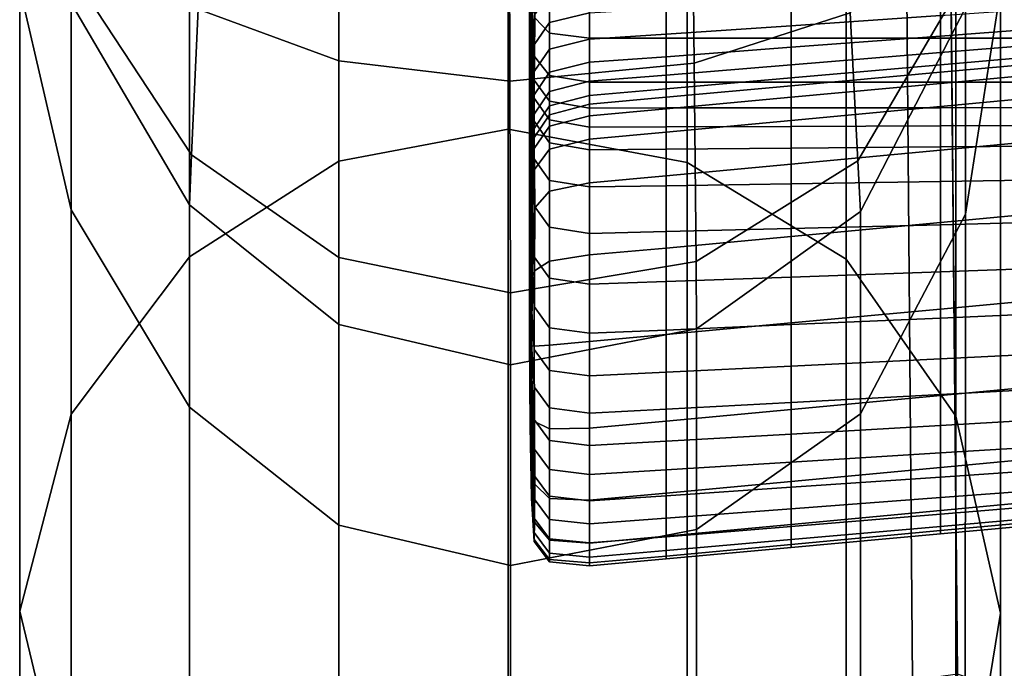
# Model space of a CAD drawing. Extents: x -0.262 to 0.264, y -0.286 to 0.259.
# Drawn here: x -0.262 to -0.235, y -0.167 to -0.15 of the extents above; entities that cross this region are included whole.
import ezdxf

# ---------------------------------------------------------------- set-up
doc = ezdxf.new("R2010")
doc.units = 0

msp = doc.modelspace()

# ---------------------------------------------------------------- linework, layer by layer
for points in [[(-0.236742, -0.167323, 0.472764), (-0.237944, -0.167485, 0.482762), (-0.238342, -0.119942, 0.483536), (-0.237185, -0.119779, 0.473537)], [(-0.236742, -0.167323, 0.472764), (-0.237185, -0.119779, 0.473537), (-0.23316, -0.120803, 0.465734), (-0.232653, -0.168728, 0.464954)], [(-0.236742, -0.167648, 0.492761), (-0.237185, -0.120104, 0.493535), (-0.238342, -0.119942, 0.483536), (-0.237944, -0.167485, 0.482762)], [(-0.236742, -0.167648, 0.492761), (-0.233259, -0.169753, 0.500204), (-0.233766, -0.121766, 0.500985), (-0.237185, -0.120104, 0.493535)], [(-0.253302, -0.153593, 0.557031), (-0.253301, -0.137521, 0.637203), (-0.248767, -0.136687, 0.636719), (-0.248767, -0.152738, 0.556704)], [(-0.243977, -0.153635, 0.557036), (-0.248767, -0.152738, 0.556704), (-0.248767, -0.136687, 0.636719), (-0.243977, -0.137563, 0.637206)], [(-0.253302, -0.153593, 0.557031), (-0.257295, -0.156152, 0.558054), (-0.257294, -0.139955, 0.638714), (-0.253301, -0.137521, 0.637203)], [(-0.243977, -0.153635, 0.557036), (-0.243977, -0.137563, 0.637206), (-0.23972, -0.140019, 0.63872), (-0.239721, -0.156216, 0.558061)], [(-0.260462, -0.160368, 0.559809), (-0.260461, -0.143877, 0.641312), (-0.257294, -0.139955, 0.638714), (-0.257295, -0.156152, 0.558054)], [(-0.236788, -0.160414, 0.559814), (-0.239721, -0.156216, 0.558061), (-0.23972, -0.140019, 0.63872), (-0.236787, -0.143923, 0.641316)], [(-0.260461, -0.149372, 0.669584), (-0.261838, -0.143373, 0.670626), (-0.261838, -0.148965, 0.643134), (-0.260461, -0.154895, 0.642316)], [(-0.236533, -0.149494, 0.669594), (-0.236533, -0.155016, 0.642327), (-0.235588, -0.149011, 0.643138), (-0.235588, -0.143419, 0.670629)], [(-0.260462, -0.160368, 0.559809), (-0.261838, -0.165638, 0.561173), (-0.261838, -0.148965, 0.643134), (-0.260461, -0.143877, 0.641312)], [(-0.253301, -0.150911, 0.666861), (-0.253301, -0.144182, 0.66675), (-0.257179, -0.144007, 0.668804), (-0.257065, -0.149533, 0.668494)], [(-0.243792, -0.150971, 0.666866), (-0.239617, -0.149629, 0.668501), (-0.239633, -0.144042, 0.668807), (-0.243859, -0.144204, 0.666752)], [(-0.236788, -0.160414, 0.559814), (-0.236787, -0.143923, 0.641316), (-0.235588, -0.149011, 0.643138), (-0.235588, -0.165684, 0.561178)], [(-0.253301, -0.150911, 0.666861), (-0.248721, -0.151455, 0.665983), (-0.248737, -0.144218, 0.665601), (-0.253301, -0.144182, 0.66675)], [(-0.243792, -0.150971, 0.666866), (-0.243859, -0.144204, 0.666752), (-0.248737, -0.144218, 0.665601), (-0.248721, -0.151455, 0.665983)], [(-0.248195, -0.14939, 0.642779), (-0.248182, -0.147075, 0.642946), (-0.248182, -0.14844, 0.635435), (-0.248195, -0.150755, 0.635268)], [(-0.248195, -0.148133, 0.649626), (-0.248182, -0.150448, 0.649459), (-0.248182, -0.149441, 0.654914), (-0.248195, -0.147126, 0.65508)], [(-0.259543, -0.147514, 0.669876), (-0.260231, -0.148881, 0.669786), (-0.257237, -0.153429, 0.667865), (-0.257065, -0.149533, 0.668494)], [(-0.237298, -0.147597, 0.669883), (-0.239617, -0.149629, 0.668501), (-0.239409, -0.153586, 0.667878), (-0.236724, -0.148994, 0.669795)], [(-0.248182, -0.150918, 0.621329), (-0.248182, -0.149768, 0.627987), (-0.248141, -0.147839, 0.628126), (-0.248141, -0.148989, 0.621468)], [(-0.248074, -0.14883, 0.615657), (-0.248141, -0.149987, 0.615574), (-0.248141, -0.148989, 0.621468), (-0.248074, -0.147831, 0.621551)], [(-0.24766, -0.148294, 0.660795), (-0.248064, -0.148073, 0.660785), (-0.248058, -0.149763, 0.660612), (-0.247659, -0.15017, 0.660604)], [(-0.248195, -0.14939, 0.642779), (-0.248182, -0.151706, 0.642612), (-0.248182, -0.150448, 0.649459), (-0.248195, -0.148133, 0.649626)], [(-0.248176, -0.148435, 0.659987), (-0.248136, -0.150303, 0.65985), (-0.248122, -0.149778, 0.66052), (-0.248158, -0.148094, 0.660648)], [(-0.24766, -0.148294, 0.660795), (-0.247659, -0.15017, 0.660604), (-0.24659, -0.150306, 0.660601), (-0.24659, -0.148367, 0.660798)], [(-0.248195, -0.150755, 0.635268), (-0.248182, -0.14844, 0.635435), (-0.248182, -0.149768, 0.627987), (-0.248195, -0.152084, 0.62782)], [(-0.248176, -0.148435, 0.659987), (-0.248182, -0.148827, 0.658249), (-0.248141, -0.150756, 0.65811), (-0.248136, -0.150303, 0.65985)], [(-0.24659, -0.148367, 0.660798), (-0.24659, -0.150306, 0.660601), (-0.244539, -0.150306, 0.660601), (-0.244539, -0.148367, 0.660798)], [(-0.241193, -0.148367, 0.660798), (-0.244539, -0.148367, 0.660798), (-0.244539, -0.150306, 0.660601), (-0.241193, -0.150306, 0.660601)], [(-0.2372, -0.148367, 0.660798), (-0.241193, -0.148367, 0.660798), (-0.241193, -0.150306, 0.660601), (-0.2372, -0.150306, 0.660601)], [(-0.2372, -0.148367, 0.660798), (-0.2372, -0.150306, 0.660601), (-0.233211, -0.150306, 0.660601), (-0.233211, -0.148367, 0.660798)], [(-0.248182, -0.148827, 0.658249), (-0.248182, -0.149441, 0.654914), (-0.248141, -0.15137, 0.654775), (-0.248141, -0.150756, 0.65811)], [(-0.248074, -0.14883, 0.615657), (-0.248074, -0.149705, 0.6105), (-0.248141, -0.150863, 0.610417), (-0.248141, -0.149987, 0.615574)], [(-0.247663, -0.149107, 0.610542), (-0.24659, -0.148857, 0.610557), (-0.24659, -0.149631, 0.606111), (-0.247663, -0.149886, 0.606097)], [(-0.260462, -0.17136, 0.561025), (-0.260461, -0.154895, 0.642316), (-0.261838, -0.148965, 0.643134), (-0.261838, -0.165638, 0.561173)], [(-0.260461, -0.149372, 0.669584), (-0.257294, -0.154762, 0.667483), (-0.257237, -0.153429, 0.667865), (-0.260231, -0.148881, 0.669786)], [(-0.248182, -0.151917, 0.615435), (-0.248182, -0.150918, 0.621329), (-0.248141, -0.148989, 0.621468), (-0.248141, -0.149987, 0.615574)], [(-0.247663, -0.149107, 0.610542), (-0.247663, -0.149886, 0.606097), (-0.248074, -0.150485, 0.606054), (-0.248074, -0.149705, 0.6105)], [(-0.2372, -0.149699, 0.602361), (-0.241193, -0.149972, 0.602356), (-0.241193, -0.149301, 0.606117), (-0.2372, -0.149053, 0.606121)], [(-0.236533, -0.149494, 0.669594), (-0.236724, -0.148994, 0.669795), (-0.239409, -0.153586, 0.667878), (-0.239339, -0.15494, 0.667498)], [(-0.236534, -0.171481, 0.561039), (-0.235588, -0.165684, 0.561178), (-0.235588, -0.149011, 0.643138), (-0.236533, -0.155016, 0.642327)], [(-0.260461, -0.149372, 0.669584), (-0.260461, -0.154895, 0.642316), (-0.257294, -0.16018, 0.640556), (-0.257294, -0.154762, 0.667483)], [(-0.248195, -0.14939, 0.642779), (-0.248195, -0.150755, 0.635268), (-0.248182, -0.15307, 0.635101), (-0.248182, -0.151706, 0.642612)], [(-0.248064, -0.150795, 0.660454), (-0.248058, -0.149763, 0.660612), (-0.248103, -0.149214, 0.660624), (-0.248122, -0.149778, 0.66052)], [(-0.241193, -0.149972, 0.602356), (-0.244539, -0.150199, 0.602352), (-0.244539, -0.149507, 0.606113), (-0.241193, -0.149301, 0.606117)], [(-0.253301, -0.150911, 0.666861), (-0.257065, -0.149533, 0.668494), (-0.257237, -0.153429, 0.667865), (-0.253301, -0.156173, 0.666553)], [(-0.248182, -0.150448, 0.649459), (-0.248141, -0.152378, 0.64932), (-0.248141, -0.15137, 0.654775), (-0.248182, -0.149441, 0.654914)], [(-0.247663, -0.150597, 0.602335), (-0.247663, -0.149886, 0.606097), (-0.24659, -0.149631, 0.606111), (-0.24659, -0.150336, 0.60235)], [(-0.24659, -0.150336, 0.60235), (-0.24659, -0.149631, 0.606111), (-0.244539, -0.149507, 0.606113), (-0.244539, -0.150199, 0.602352)], [(-0.243792, -0.150971, 0.666866), (-0.24374, -0.156277, 0.666562), (-0.239409, -0.153586, 0.667878), (-0.239617, -0.149629, 0.668501)], [(-0.236533, -0.149494, 0.669594), (-0.239339, -0.15494, 0.667498), (-0.23934, -0.160358, 0.640572), (-0.236533, -0.155016, 0.642327)], [(-0.2372, -0.150249, 0.59928), (-0.2372, -0.149699, 0.602361), (-0.233211, -0.149426, 0.602365), (-0.233211, -0.149948, 0.599285)], [(-0.248195, -0.153233, 0.621162), (-0.248195, -0.152084, 0.62782), (-0.248182, -0.149768, 0.627987), (-0.248182, -0.150918, 0.621329)], [(-0.248074, -0.149705, 0.6105), (-0.248074, -0.150485, 0.606054), (-0.248141, -0.151643, 0.605971), (-0.248141, -0.150863, 0.610417)], [(-0.248071, -0.151426, 0.659771), (-0.248064, -0.150795, 0.660454), (-0.248122, -0.149778, 0.66052), (-0.248136, -0.150303, 0.65985)], [(-0.247663, -0.150597, 0.602335), (-0.248074, -0.151198, 0.602293), (-0.248074, -0.150485, 0.606054), (-0.247663, -0.149886, 0.606097)], [(-0.24766, -0.151308, 0.660428), (-0.247659, -0.15017, 0.660604), (-0.248058, -0.149763, 0.660612), (-0.248064, -0.150795, 0.660454)], [(-0.2372, -0.150249, 0.59928), (-0.241193, -0.15055, 0.599276), (-0.241193, -0.149972, 0.602356), (-0.2372, -0.149699, 0.602361)], [(-0.248182, -0.151917, 0.615435), (-0.248141, -0.149987, 0.615574), (-0.248141, -0.150863, 0.610417), (-0.248182, -0.152792, 0.610278)], [(-0.24766, -0.151308, 0.660428), (-0.24659, -0.151479, 0.66042), (-0.24659, -0.150306, 0.660601), (-0.247659, -0.15017, 0.660604)], [(-0.241193, -0.15055, 0.599276), (-0.244539, -0.150801, 0.599271), (-0.244539, -0.150199, 0.602352), (-0.241193, -0.149972, 0.602356)], [(-0.2372, -0.150249, 0.59928), (-0.233211, -0.149948, 0.599285), (-0.233211, -0.150364, 0.596881), (-0.2372, -0.150692, 0.596876)], [(-0.248071, -0.151426, 0.659771), (-0.248136, -0.150303, 0.65985), (-0.248141, -0.150756, 0.65811), (-0.248074, -0.151914, 0.658027)], [(-0.247663, -0.151219, 0.599254), (-0.247663, -0.150597, 0.602335), (-0.24659, -0.150336, 0.60235), (-0.24659, -0.150951, 0.599269)], [(-0.24659, -0.150951, 0.599269), (-0.24659, -0.150336, 0.60235), (-0.244539, -0.150199, 0.602352), (-0.244539, -0.150801, 0.599271)], [(-0.24659, -0.151479, 0.66042), (-0.244539, -0.151479, 0.66042), (-0.244539, -0.150306, 0.660601), (-0.24659, -0.150306, 0.660601)], [(-0.241193, -0.151479, 0.66042), (-0.241193, -0.150306, 0.660601), (-0.244539, -0.150306, 0.660601), (-0.244539, -0.151479, 0.66042)], [(-0.2372, -0.150249, 0.59928), (-0.2372, -0.150692, 0.596876), (-0.241193, -0.15102, 0.59687), (-0.241193, -0.15055, 0.599276)], [(-0.2372, -0.151479, 0.66042), (-0.2372, -0.150306, 0.660601), (-0.241193, -0.150306, 0.660601), (-0.241193, -0.151479, 0.66042)], [(-0.2372, -0.151479, 0.66042), (-0.233211, -0.151479, 0.66042), (-0.233211, -0.150306, 0.660601), (-0.2372, -0.150306, 0.660601)], [(-0.2372, -0.150692, 0.596876), (-0.233211, -0.150364, 0.596881), (-0.233211, -0.150668, 0.595147), (-0.2372, -0.151019, 0.595141)], [(-0.248182, -0.151706, 0.642612), (-0.248141, -0.153635, 0.642474), (-0.248141, -0.152378, 0.64932), (-0.248182, -0.150448, 0.649459)], [(-0.248074, -0.151198, 0.602293), (-0.248141, -0.152356, 0.60221), (-0.248141, -0.151643, 0.605971), (-0.248074, -0.150485, 0.606054)], [(-0.247663, -0.151219, 0.599254), (-0.248074, -0.151823, 0.599212), (-0.248074, -0.151198, 0.602293), (-0.247663, -0.150597, 0.602335)], [(-0.241193, -0.15055, 0.599276), (-0.241193, -0.15102, 0.59687), (-0.244539, -0.151294, 0.596866), (-0.244539, -0.150801, 0.599271)], [(-0.2372, -0.150692, 0.596876), (-0.2372, -0.151019, 0.595141), (-0.241193, -0.15137, 0.595136), (-0.241193, -0.15102, 0.59687)], [(-0.2372, -0.151219, 0.594073), (-0.2372, -0.151019, 0.595141), (-0.233211, -0.150668, 0.595147), (-0.233211, -0.150855, 0.594078)], [(-0.253301, -0.150911, 0.666861), (-0.253301, -0.156173, 0.666553), (-0.248708, -0.157121, 0.666052), (-0.248721, -0.151455, 0.665983)], [(-0.243792, -0.150971, 0.666866), (-0.248721, -0.151455, 0.665983), (-0.248708, -0.157121, 0.666052), (-0.24374, -0.156277, 0.666562)], [(-0.248195, -0.150755, 0.635268), (-0.248195, -0.152084, 0.62782), (-0.248182, -0.154399, 0.627653), (-0.248182, -0.15307, 0.635101)], [(-0.248195, -0.154232, 0.615268), (-0.248195, -0.153233, 0.621162), (-0.248182, -0.150918, 0.621329), (-0.248182, -0.151917, 0.615435)], [(-0.248182, -0.152792, 0.610278), (-0.248141, -0.150863, 0.610417), (-0.248141, -0.151643, 0.605971), (-0.248182, -0.153572, 0.605832)], [(-0.248074, -0.151914, 0.658027), (-0.248141, -0.150756, 0.65811), (-0.248141, -0.15137, 0.654775), (-0.248074, -0.152528, 0.654691)], [(-0.247662, -0.151988, 0.659734), (-0.24766, -0.151308, 0.660428), (-0.248064, -0.150795, 0.660454), (-0.248071, -0.151426, 0.659771)], [(-0.247663, -0.151219, 0.599254), (-0.24659, -0.150951, 0.599269), (-0.24659, -0.151458, 0.596863), (-0.247663, -0.151733, 0.596848)], [(-0.24659, -0.150951, 0.599269), (-0.244539, -0.150801, 0.599271), (-0.244539, -0.151294, 0.596866), (-0.24659, -0.151458, 0.596863)], [(-0.2372, -0.151517, 0.593494), (-0.2372, -0.151219, 0.594073), (-0.233211, -0.150855, 0.594078), (-0.233211, -0.151146, 0.5935)], [(-0.248074, -0.151823, 0.599212), (-0.248141, -0.152981, 0.599128), (-0.248141, -0.152356, 0.60221), (-0.248074, -0.151198, 0.602293)], [(-0.247663, -0.151219, 0.599254), (-0.247663, -0.151733, 0.596848), (-0.248074, -0.15234, 0.596806), (-0.248074, -0.151823, 0.599212)], [(-0.241193, -0.15102, 0.59687), (-0.241193, -0.15137, 0.595136), (-0.244539, -0.151662, 0.595131), (-0.244539, -0.151294, 0.596866)], [(-0.2372, -0.151219, 0.594073), (-0.241193, -0.151584, 0.594067), (-0.241193, -0.15137, 0.595136), (-0.2372, -0.151019, 0.595141)], [(-0.2372, -0.151517, 0.593494), (-0.241193, -0.151888, 0.593488), (-0.241193, -0.151584, 0.594067), (-0.2372, -0.151219, 0.594073)], [(-0.2372, -0.151517, 0.593494), (-0.233211, -0.151146, 0.5935), (-0.233211, -0.151763, 0.593235), (-0.2372, -0.152136, 0.593229)], [(-0.248074, -0.153535, 0.649237), (-0.248074, -0.152528, 0.654691), (-0.248141, -0.15137, 0.654775), (-0.248141, -0.152378, 0.64932)], [(-0.247662, -0.151988, 0.659734), (-0.248071, -0.151426, 0.659771), (-0.248074, -0.151914, 0.658027), (-0.247663, -0.152492, 0.657985)], [(-0.247663, -0.151733, 0.596848), (-0.24659, -0.151458, 0.596863), (-0.24659, -0.151837, 0.595128), (-0.247663, -0.152118, 0.595113)], [(-0.247662, -0.151988, 0.659734), (-0.24659, -0.152174, 0.659721), (-0.24659, -0.151479, 0.66042), (-0.24766, -0.151308, 0.660428)], [(-0.24659, -0.151458, 0.596863), (-0.244539, -0.151294, 0.596866), (-0.244539, -0.151662, 0.595131), (-0.24659, -0.151837, 0.595128)], [(-0.24659, -0.152174, 0.659721), (-0.244539, -0.152173, 0.659721), (-0.244539, -0.151479, 0.66042), (-0.24659, -0.151479, 0.66042)], [(-0.241193, -0.151584, 0.594067), (-0.244539, -0.151887, 0.594062), (-0.244539, -0.151662, 0.595131), (-0.241193, -0.15137, 0.595136)], [(-0.241193, -0.15217, 0.659721), (-0.241193, -0.151479, 0.66042), (-0.244539, -0.151479, 0.66042), (-0.244539, -0.152173, 0.659721)], [(-0.2372, -0.152167, 0.659721), (-0.2372, -0.151479, 0.66042), (-0.241193, -0.151479, 0.66042), (-0.241193, -0.15217, 0.659721)], [(-0.2372, -0.152167, 0.659721), (-0.233211, -0.152164, 0.659721), (-0.233211, -0.151479, 0.66042), (-0.2372, -0.151479, 0.66042)], [(-0.248182, -0.154285, 0.602071), (-0.248182, -0.153572, 0.605832), (-0.248141, -0.151643, 0.605971), (-0.248141, -0.152356, 0.60221)], [(-0.248182, -0.151706, 0.642612), (-0.248182, -0.15307, 0.635101), (-0.248141, -0.155, 0.634962), (-0.248141, -0.153635, 0.642474)], [(-0.247663, -0.151733, 0.596848), (-0.247663, -0.152118, 0.595113), (-0.248074, -0.152726, 0.59507), (-0.248074, -0.15234, 0.596806)], [(-0.24659, -0.152069, 0.594059), (-0.24659, -0.151837, 0.595128), (-0.244539, -0.151662, 0.595131), (-0.244539, -0.151887, 0.594062)], [(-0.241193, -0.151888, 0.593488), (-0.244539, -0.152197, 0.593483), (-0.244539, -0.151887, 0.594062), (-0.241193, -0.151584, 0.594067)], [(-0.2372, -0.151517, 0.593494), (-0.2372, -0.152136, 0.593229), (-0.241193, -0.15251, 0.593223), (-0.241193, -0.151888, 0.593488)], [(-0.2372, -0.152136, 0.593229), (-0.233211, -0.151763, 0.593235), (-0.233211, -0.152928, 0.593108), (-0.2372, -0.153301, 0.593102)], [(-0.248195, -0.154232, 0.615268), (-0.248182, -0.151917, 0.615435), (-0.248182, -0.152792, 0.610278), (-0.248195, -0.155107, 0.610111)], [(-0.248074, -0.151823, 0.599212), (-0.248074, -0.15234, 0.596806), (-0.248141, -0.153497, 0.596722), (-0.248141, -0.152981, 0.599128)], [(-0.247663, -0.152492, 0.657985), (-0.248074, -0.151914, 0.658027), (-0.248074, -0.152528, 0.654691), (-0.247663, -0.153104, 0.65465)], [(-0.247663, -0.152353, 0.594043), (-0.247663, -0.152118, 0.595113), (-0.24659, -0.151837, 0.595128), (-0.24659, -0.152069, 0.594059)], [(-0.247662, -0.151988, 0.659734), (-0.247663, -0.152492, 0.657985), (-0.24659, -0.152682, 0.657971), (-0.24659, -0.152174, 0.659721)], [(-0.24659, -0.152383, 0.59348), (-0.24659, -0.152069, 0.594059), (-0.244539, -0.151887, 0.594062), (-0.244539, -0.152197, 0.593483)], [(-0.241193, -0.151888, 0.593488), (-0.241193, -0.15251, 0.593223), (-0.244539, -0.152821, 0.593218), (-0.244539, -0.152197, 0.593483)], [(-0.248195, -0.153233, 0.621162), (-0.248182, -0.155549, 0.620995), (-0.248182, -0.154399, 0.627653), (-0.248195, -0.152084, 0.62782)], [(-0.247663, -0.152353, 0.594043), (-0.248074, -0.152962, 0.594001), (-0.248074, -0.152726, 0.59507), (-0.247663, -0.152118, 0.595113)], [(-0.247662, -0.152663, 0.593465), (-0.247663, -0.152353, 0.594043), (-0.24659, -0.152069, 0.594059), (-0.24659, -0.152383, 0.59348)], [(-0.24659, -0.152174, 0.659721), (-0.24659, -0.152682, 0.657971), (-0.244539, -0.152675, 0.657971), (-0.244539, -0.152173, 0.659721)], [(-0.24659, -0.152383, 0.59348), (-0.244539, -0.152197, 0.593483), (-0.244539, -0.152821, 0.593218), (-0.24659, -0.153007, 0.593215)], [(-0.241193, -0.15217, 0.659721), (-0.244539, -0.152173, 0.659721), (-0.244539, -0.152675, 0.657971), (-0.241193, -0.152665, 0.657971)], [(-0.2372, -0.152136, 0.593229), (-0.2372, -0.153301, 0.593102), (-0.241193, -0.153674, 0.593095), (-0.241193, -0.15251, 0.593223)], [(-0.2372, -0.152167, 0.659721), (-0.241193, -0.15217, 0.659721), (-0.241193, -0.152665, 0.657971), (-0.2372, -0.152652, 0.657972)], [(-0.2372, -0.152167, 0.659721), (-0.2372, -0.152652, 0.657972), (-0.233211, -0.15264, 0.657972), (-0.233211, -0.152164, 0.659721)], [(-0.248182, -0.15491, 0.59899), (-0.248182, -0.154285, 0.602071), (-0.248141, -0.152356, 0.60221), (-0.248141, -0.152981, 0.599128)], [(-0.248074, -0.15234, 0.596806), (-0.248074, -0.152726, 0.59507), (-0.248141, -0.153884, 0.594987), (-0.248141, -0.153497, 0.596722)], [(-0.248074, -0.154793, 0.64239), (-0.248074, -0.153535, 0.649237), (-0.248141, -0.152378, 0.64932), (-0.248141, -0.153635, 0.642474)], [(-0.247662, -0.152663, 0.593465), (-0.248071, -0.153257, 0.593425), (-0.248074, -0.152962, 0.594001), (-0.247663, -0.152353, 0.594043)], [(-0.247663, -0.154109, 0.649195), (-0.247663, -0.153104, 0.65465), (-0.248074, -0.152528, 0.654691), (-0.248074, -0.153535, 0.649237)], [(-0.247663, -0.152492, 0.657985), (-0.247663, -0.153104, 0.65465), (-0.24659, -0.153289, 0.654636), (-0.24659, -0.152682, 0.657971)], [(-0.247662, -0.152663, 0.593465), (-0.24659, -0.152383, 0.59348), (-0.24659, -0.153007, 0.593215), (-0.24766, -0.153272, 0.593202)], [(-0.241193, -0.15251, 0.593223), (-0.241193, -0.153674, 0.593095), (-0.244539, -0.153985, 0.59309), (-0.244539, -0.152821, 0.593218)], [(-0.253302, -0.153593, 0.557031), (-0.248767, -0.152738, 0.556704), (-0.248768, -0.168805, 0.476612), (-0.253302, -0.169681, 0.476784)], [(-0.243977, -0.153635, 0.557036), (-0.243978, -0.169723, 0.476789), (-0.248768, -0.168805, 0.476612), (-0.248767, -0.152738, 0.556704)], [(-0.248195, -0.155107, 0.610111), (-0.248182, -0.152792, 0.610278), (-0.248182, -0.153572, 0.605832), (-0.248195, -0.155888, 0.605666)], [(-0.248074, -0.152962, 0.594001), (-0.248141, -0.15412, 0.593918), (-0.248141, -0.153884, 0.594987), (-0.248074, -0.152726, 0.59507)], [(-0.247662, -0.152663, 0.593465), (-0.24766, -0.153272, 0.593202), (-0.248064, -0.153817, 0.59317), (-0.248071, -0.153257, 0.593425)], [(-0.24659, -0.152682, 0.657971), (-0.24659, -0.153289, 0.654636), (-0.244539, -0.153274, 0.654636), (-0.244539, -0.152675, 0.657971)], [(-0.241193, -0.152665, 0.657971), (-0.244539, -0.152675, 0.657971), (-0.244539, -0.153274, 0.654636), (-0.241193, -0.153247, 0.654637)], [(-0.2372, -0.152652, 0.657972), (-0.241193, -0.152665, 0.657971), (-0.241193, -0.153247, 0.654637), (-0.2372, -0.153216, 0.654637)], [(-0.2372, -0.152652, 0.657972), (-0.2372, -0.153216, 0.654637), (-0.233211, -0.153185, 0.654638), (-0.233211, -0.15264, 0.657972)], [(-0.248182, -0.15491, 0.59899), (-0.248141, -0.152981, 0.599128), (-0.248141, -0.153497, 0.596722), (-0.248182, -0.155427, 0.596583)], [(-0.248182, -0.15307, 0.635101), (-0.248182, -0.154399, 0.627653), (-0.248141, -0.156328, 0.627514), (-0.248141, -0.155, 0.634962)], [(-0.248071, -0.153257, 0.593425), (-0.248136, -0.154379, 0.593345), (-0.248141, -0.15412, 0.593918), (-0.248074, -0.152962, 0.594001)], [(-0.24766, -0.153272, 0.593202), (-0.24659, -0.153007, 0.593215), (-0.24659, -0.154172, 0.593087), (-0.247659, -0.154401, 0.593079)], [(-0.24659, -0.153007, 0.593215), (-0.244539, -0.152821, 0.593218), (-0.244539, -0.153985, 0.59309), (-0.24659, -0.154172, 0.593087)], [(-0.2372, -0.155234, 0.592936), (-0.2372, -0.153301, 0.593102), (-0.233211, -0.152928, 0.593108), (-0.233211, -0.154861, 0.592942)], [(-0.248195, -0.154232, 0.615268), (-0.248182, -0.156547, 0.615101), (-0.248182, -0.155549, 0.620995), (-0.248195, -0.153233, 0.621162)], [(-0.248071, -0.153257, 0.593425), (-0.248064, -0.153817, 0.59317), (-0.248122, -0.154834, 0.5931), (-0.248136, -0.154379, 0.593345)], [(-0.24766, -0.153272, 0.593202), (-0.247659, -0.154401, 0.593079), (-0.248058, -0.154841, 0.593058), (-0.248064, -0.153817, 0.59317)], [(-0.247663, -0.154109, 0.649195), (-0.24659, -0.154286, 0.649181), (-0.24659, -0.153289, 0.654636), (-0.247663, -0.153104, 0.65465)], [(-0.24659, -0.154286, 0.649181), (-0.244539, -0.154255, 0.649182), (-0.244539, -0.153274, 0.654636), (-0.24659, -0.153289, 0.654636)], [(-0.241193, -0.154202, 0.649183), (-0.241193, -0.153247, 0.654637), (-0.244539, -0.153274, 0.654636), (-0.244539, -0.154255, 0.649182)], [(-0.2372, -0.15414, 0.649184), (-0.2372, -0.153216, 0.654637), (-0.241193, -0.153247, 0.654637), (-0.241193, -0.154202, 0.649183)], [(-0.2372, -0.155234, 0.592936), (-0.241193, -0.155607, 0.59293), (-0.241193, -0.153674, 0.593095), (-0.2372, -0.153301, 0.593102)], [(-0.2372, -0.15414, 0.649184), (-0.233211, -0.154077, 0.649185), (-0.233211, -0.153185, 0.654638), (-0.2372, -0.153216, 0.654637)], [(-0.253302, -0.153593, 0.557031), (-0.253302, -0.169681, 0.476784), (-0.257295, -0.172365, 0.477318), (-0.257295, -0.156152, 0.558054)], [(-0.253301, -0.157962, 0.666279), (-0.253301, -0.156173, 0.666553), (-0.257237, -0.153429, 0.667865), (-0.257294, -0.154762, 0.667483)], [(-0.248195, -0.156601, 0.601904), (-0.248195, -0.155888, 0.605666), (-0.248182, -0.153572, 0.605832), (-0.248182, -0.154285, 0.602071)], [(-0.248182, -0.155427, 0.596583), (-0.248141, -0.153497, 0.596722), (-0.248141, -0.153884, 0.594987), (-0.248182, -0.155813, 0.594848)], [(-0.247663, -0.155363, 0.642349), (-0.247663, -0.154109, 0.649195), (-0.248074, -0.153535, 0.649237), (-0.248074, -0.154793, 0.64239)], [(-0.243723, -0.15808, 0.666289), (-0.239339, -0.15494, 0.667498), (-0.239409, -0.153586, 0.667878), (-0.24374, -0.156277, 0.666562)], [(-0.248074, -0.154793, 0.64239), (-0.248141, -0.153635, 0.642474), (-0.248141, -0.155, 0.634962), (-0.248074, -0.156157, 0.634879)], [(-0.248064, -0.153817, 0.59317), (-0.248058, -0.154841, 0.593058), (-0.248103, -0.155393, 0.593031), (-0.248122, -0.154834, 0.5931)], [(-0.241193, -0.155607, 0.59293), (-0.244539, -0.155919, 0.592925), (-0.244539, -0.153985, 0.59309), (-0.241193, -0.153674, 0.593095)], [(-0.243977, -0.153635, 0.557036), (-0.239721, -0.156216, 0.558061), (-0.239721, -0.172429, 0.477326), (-0.243978, -0.169723, 0.476789)], [(-0.248182, -0.15605, 0.593779), (-0.248182, -0.155813, 0.594848), (-0.248141, -0.153884, 0.594987), (-0.248141, -0.15412, 0.593918)], [(-0.248176, -0.156247, 0.59321), (-0.248182, -0.15605, 0.593779), (-0.248141, -0.15412, 0.593918), (-0.248136, -0.154379, 0.593345)], [(-0.247663, -0.155363, 0.642349), (-0.24659, -0.155531, 0.642335), (-0.24659, -0.154286, 0.649181), (-0.247663, -0.154109, 0.649195)], [(-0.24659, -0.156105, 0.592922), (-0.24659, -0.154172, 0.593087), (-0.244539, -0.153985, 0.59309), (-0.244539, -0.155919, 0.592925)], [(-0.2372, -0.155295, 0.642339), (-0.233211, -0.155194, 0.642341), (-0.233211, -0.154077, 0.649185), (-0.2372, -0.15414, 0.649184)], [(-0.248195, -0.154232, 0.615268), (-0.248195, -0.155107, 0.610111), (-0.248182, -0.157423, 0.609945), (-0.248182, -0.156547, 0.615101)], [(-0.248195, -0.157226, 0.598823), (-0.248195, -0.156601, 0.601904), (-0.248182, -0.154285, 0.602071), (-0.248182, -0.15491, 0.59899)], [(-0.248182, -0.155549, 0.620995), (-0.248141, -0.157478, 0.620856), (-0.248141, -0.156328, 0.627514), (-0.248182, -0.154399, 0.627653)], [(-0.248176, -0.156247, 0.59321), (-0.248136, -0.154379, 0.593345), (-0.248122, -0.154834, 0.5931), (-0.248158, -0.156518, 0.592975)], [(-0.24766, -0.156273, 0.592919), (-0.247659, -0.154401, 0.593079), (-0.24659, -0.154172, 0.593087), (-0.24659, -0.156105, 0.592922)], [(-0.24659, -0.155531, 0.642335), (-0.244539, -0.15548, 0.642336), (-0.244539, -0.154255, 0.649182), (-0.24659, -0.154286, 0.649181)], [(-0.241193, -0.155396, 0.642337), (-0.241193, -0.154202, 0.649183), (-0.244539, -0.154255, 0.649182), (-0.244539, -0.15548, 0.642336)], [(-0.2372, -0.155295, 0.642339), (-0.2372, -0.15414, 0.649184), (-0.241193, -0.154202, 0.649183), (-0.241193, -0.155396, 0.642337)], [(-0.24766, -0.156273, 0.592919), (-0.248064, -0.156527, 0.592914), (-0.248058, -0.154841, 0.593058), (-0.247659, -0.154401, 0.593079)], [(-0.260462, -0.17136, 0.561025), (-0.257295, -0.17633, 0.560286), (-0.257294, -0.16018, 0.640556), (-0.260461, -0.154895, 0.642316)], [(-0.253301, -0.157962, 0.666279), (-0.257294, -0.154762, 0.667483), (-0.257294, -0.16018, 0.640556), (-0.253301, -0.163334, 0.63955)], [(-0.248195, -0.157226, 0.598823), (-0.248182, -0.15491, 0.59899), (-0.248182, -0.155427, 0.596583), (-0.248195, -0.157742, 0.596417)], [(-0.248158, -0.156518, 0.592975), (-0.248122, -0.154834, 0.5931), (-0.248103, -0.155393, 0.593031), (-0.248122, -0.156674, 0.592926)], [(-0.248064, -0.156527, 0.592914), (-0.248122, -0.156674, 0.592926), (-0.248103, -0.155393, 0.593031), (-0.248058, -0.154841, 0.593058)], [(-0.247663, -0.155363, 0.642349), (-0.248074, -0.154793, 0.64239), (-0.248074, -0.156157, 0.634879), (-0.247663, -0.156725, 0.634838)], [(-0.2372, -0.157551, 0.592761), (-0.2372, -0.155234, 0.592936), (-0.233211, -0.154861, 0.592942), (-0.233211, -0.157178, 0.592767)], [(-0.248195, -0.155107, 0.610111), (-0.248195, -0.155888, 0.605666), (-0.248182, -0.158203, 0.605499), (-0.248182, -0.157423, 0.609945)], [(-0.248074, -0.156157, 0.634879), (-0.248141, -0.155, 0.634962), (-0.248141, -0.156328, 0.627514), (-0.248074, -0.157486, 0.627431)], [(-0.243723, -0.15808, 0.666289), (-0.243723, -0.163452, 0.639561), (-0.23934, -0.160358, 0.640572), (-0.239339, -0.15494, 0.667498)], [(-0.236534, -0.171481, 0.561039), (-0.236533, -0.155016, 0.642327), (-0.23934, -0.160358, 0.640572), (-0.23934, -0.176507, 0.560306)], [(-0.248195, -0.157742, 0.596417), (-0.248182, -0.155427, 0.596583), (-0.248182, -0.155813, 0.594848), (-0.248195, -0.158129, 0.594681)], [(-0.247663, -0.155363, 0.642349), (-0.247663, -0.156725, 0.634838), (-0.24659, -0.156882, 0.634824), (-0.24659, -0.155531, 0.642335)], [(-0.241193, -0.155396, 0.642337), (-0.244539, -0.15548, 0.642336), (-0.244539, -0.156812, 0.634825), (-0.241193, -0.156696, 0.634827)], [(-0.2372, -0.157551, 0.592761), (-0.241193, -0.157924, 0.592755), (-0.241193, -0.155607, 0.59293), (-0.2372, -0.155234, 0.592936)], [(-0.2372, -0.155295, 0.642339), (-0.241193, -0.155396, 0.642337), (-0.241193, -0.156696, 0.634827), (-0.2372, -0.156556, 0.63483)], [(-0.2372, -0.155295, 0.642339), (-0.2372, -0.156556, 0.63483), (-0.233211, -0.156416, 0.634832), (-0.233211, -0.155194, 0.642341)], [(-0.248182, -0.156547, 0.615101), (-0.248141, -0.158477, 0.614962), (-0.248141, -0.157478, 0.620856), (-0.248182, -0.155549, 0.620995)], [(-0.24659, -0.155531, 0.642335), (-0.24659, -0.156882, 0.634824), (-0.244539, -0.156812, 0.634825), (-0.244539, -0.15548, 0.642336)], [(-0.241193, -0.157924, 0.592755), (-0.244539, -0.158235, 0.59275), (-0.244539, -0.155919, 0.592925), (-0.241193, -0.155607, 0.59293)], [(-0.248195, -0.158365, 0.593612), (-0.248195, -0.158129, 0.594681), (-0.248182, -0.155813, 0.594848), (-0.248182, -0.15605, 0.593779)], [(-0.248195, -0.156601, 0.601904), (-0.248182, -0.158916, 0.601738), (-0.248182, -0.158203, 0.605499), (-0.248195, -0.155888, 0.605666)], [(-0.24659, -0.158422, 0.592747), (-0.24659, -0.156105, 0.592922), (-0.244539, -0.155919, 0.592925), (-0.244539, -0.158235, 0.59275)], [(-0.260462, -0.160368, 0.559809), (-0.257295, -0.156152, 0.558054), (-0.257295, -0.172365, 0.477318), (-0.260462, -0.176874, 0.478229)], [(-0.253301, -0.157962, 0.666279), (-0.248703, -0.159044, 0.665904), (-0.248708, -0.157121, 0.666052), (-0.253301, -0.156173, 0.666553)], [(-0.248189, -0.158488, 0.593048), (-0.248195, -0.158365, 0.593612), (-0.248182, -0.15605, 0.593779), (-0.248176, -0.156247, 0.59321)], [(-0.247663, -0.156725, 0.634838), (-0.248074, -0.156157, 0.634879), (-0.248074, -0.157486, 0.627431), (-0.247663, -0.15805, 0.62739)], [(-0.247662, -0.158514, 0.592749), (-0.24766, -0.156273, 0.592919), (-0.24659, -0.156105, 0.592922), (-0.24659, -0.158422, 0.592747)], [(-0.236788, -0.160414, 0.559814), (-0.236788, -0.17692, 0.478235), (-0.239721, -0.172429, 0.477326), (-0.239721, -0.156216, 0.558061)], [(-0.243723, -0.15808, 0.666289), (-0.24374, -0.156277, 0.666562), (-0.248708, -0.157121, 0.666052), (-0.248703, -0.159044, 0.665904)], [(-0.248189, -0.158488, 0.593048), (-0.248176, -0.156247, 0.59321), (-0.248158, -0.156518, 0.592975), (-0.24817, -0.158534, 0.592827)], [(-0.248074, -0.158636, 0.620773), (-0.248074, -0.157486, 0.627431), (-0.248141, -0.156328, 0.627514), (-0.248141, -0.157478, 0.620856)], [(-0.247662, -0.158514, 0.592749), (-0.248069, -0.158544, 0.592761), (-0.248064, -0.156527, 0.592914), (-0.24766, -0.156273, 0.592919)], [(-0.2372, -0.156556, 0.63483), (-0.2372, -0.157794, 0.627383), (-0.233211, -0.15762, 0.627386), (-0.233211, -0.156416, 0.634832)], [(-0.248195, -0.157226, 0.598823), (-0.248182, -0.159541, 0.598656), (-0.248182, -0.158916, 0.601738), (-0.248195, -0.156601, 0.601904)], [(-0.248182, -0.156547, 0.615101), (-0.248182, -0.157423, 0.609945), (-0.248141, -0.159352, 0.609806), (-0.248141, -0.158477, 0.614962)], [(-0.24817, -0.158534, 0.592827), (-0.248158, -0.156518, 0.592975), (-0.248122, -0.156674, 0.592926), (-0.248132, -0.15854, 0.592786)], [(-0.248069, -0.158544, 0.592761), (-0.248132, -0.15854, 0.592786), (-0.248122, -0.156674, 0.592926), (-0.248064, -0.156527, 0.592914)], [(-0.247663, -0.156725, 0.634838), (-0.247663, -0.15805, 0.62739), (-0.24659, -0.1582, 0.627376), (-0.24659, -0.156882, 0.634824)], [(-0.241193, -0.156696, 0.634827), (-0.244539, -0.156812, 0.634825), (-0.244539, -0.158113, 0.627378), (-0.241193, -0.157968, 0.62738)], [(-0.2372, -0.156556, 0.63483), (-0.241193, -0.156696, 0.634827), (-0.241193, -0.157968, 0.62738), (-0.2372, -0.157794, 0.627383)], [(-0.24659, -0.156882, 0.634824), (-0.24659, -0.1582, 0.627376), (-0.244539, -0.158113, 0.627378), (-0.244539, -0.156812, 0.634825)], [(-0.248195, -0.157226, 0.598823), (-0.248195, -0.157742, 0.596417), (-0.248182, -0.160057, 0.59625), (-0.248182, -0.159541, 0.598656)], [(-0.2372, -0.157551, 0.592761), (-0.233211, -0.157178, 0.592767), (-0.233211, -0.159492, 0.592609), (-0.2372, -0.159865, 0.592603)], [(-0.248182, -0.157423, 0.609945), (-0.248182, -0.158203, 0.605499), (-0.248141, -0.160132, 0.60536), (-0.248141, -0.159352, 0.609806)], [(-0.248074, -0.159634, 0.614879), (-0.248074, -0.158636, 0.620773), (-0.248141, -0.157478, 0.620856), (-0.248141, -0.158477, 0.614962)], [(-0.247663, -0.159198, 0.620732), (-0.247663, -0.15805, 0.62739), (-0.248074, -0.157486, 0.627431), (-0.248074, -0.158636, 0.620773)], [(-0.2372, -0.157551, 0.592761), (-0.2372, -0.159865, 0.592603), (-0.241193, -0.160238, 0.592597), (-0.241193, -0.157924, 0.592755)], [(-0.248195, -0.157742, 0.596417), (-0.248195, -0.158129, 0.594681), (-0.248182, -0.160444, 0.594515), (-0.248182, -0.160057, 0.59625)], [(-0.2372, -0.158881, 0.620726), (-0.2372, -0.157794, 0.627383), (-0.241193, -0.157968, 0.62738), (-0.241193, -0.159078, 0.620723)], [(-0.2372, -0.158881, 0.620726), (-0.233211, -0.158684, 0.620729), (-0.233211, -0.15762, 0.627386), (-0.2372, -0.157794, 0.627383)], [(-0.253301, -0.157962, 0.666279), (-0.253301, -0.163334, 0.63955), (-0.248703, -0.164408, 0.639239), (-0.248703, -0.159044, 0.665904)], [(-0.243723, -0.15808, 0.666289), (-0.248703, -0.159044, 0.665904), (-0.248703, -0.164408, 0.639239), (-0.243723, -0.163452, 0.639561)], [(-0.247663, -0.159198, 0.620732), (-0.24659, -0.159342, 0.620719), (-0.24659, -0.1582, 0.627376), (-0.247663, -0.15805, 0.62739)], [(-0.241193, -0.157924, 0.592755), (-0.241193, -0.160238, 0.592597), (-0.244539, -0.160549, 0.592592), (-0.244539, -0.158235, 0.59275)], [(-0.241193, -0.159078, 0.620723), (-0.241193, -0.157968, 0.62738), (-0.244539, -0.158113, 0.627378), (-0.244539, -0.159243, 0.62072)], [(-0.248195, -0.158365, 0.593612), (-0.248182, -0.16068, 0.593446), (-0.248182, -0.160444, 0.594515), (-0.248195, -0.158129, 0.594681)], [(-0.248182, -0.158916, 0.601738), (-0.248141, -0.160845, 0.601599), (-0.248141, -0.160132, 0.60536), (-0.248182, -0.158203, 0.605499)], [(-0.24659, -0.159342, 0.620719), (-0.244539, -0.159243, 0.62072), (-0.244539, -0.158113, 0.627378), (-0.24659, -0.1582, 0.627376)], [(-0.24659, -0.158422, 0.592747), (-0.244539, -0.158235, 0.59275), (-0.244539, -0.160549, 0.592592), (-0.24659, -0.160736, 0.592589)], [(-0.248189, -0.158488, 0.593048), (-0.248176, -0.160728, 0.592887), (-0.248182, -0.16068, 0.593446), (-0.248195, -0.158365, 0.593612)], [(-0.248189, -0.158488, 0.593048), (-0.24817, -0.158534, 0.592827), (-0.248158, -0.160548, 0.592685), (-0.248176, -0.160728, 0.592887)], [(-0.24817, -0.158534, 0.592827), (-0.248132, -0.15854, 0.592786), (-0.248122, -0.160404, 0.592658), (-0.248158, -0.160548, 0.592685)], [(-0.248074, -0.159634, 0.614879), (-0.248141, -0.158477, 0.614962), (-0.248141, -0.159352, 0.609806), (-0.248074, -0.16051, 0.609722)], [(-0.248069, -0.158544, 0.592761), (-0.248064, -0.160558, 0.592624), (-0.248122, -0.160404, 0.592658), (-0.248132, -0.15854, 0.592786)], [(-0.247662, -0.158514, 0.592749), (-0.24766, -0.160753, 0.592597), (-0.248064, -0.160558, 0.592624), (-0.248069, -0.158544, 0.592761)], [(-0.247662, -0.158514, 0.592749), (-0.24659, -0.158422, 0.592747), (-0.24659, -0.160736, 0.592589), (-0.24766, -0.160753, 0.592597)], [(-0.247663, -0.160195, 0.614838), (-0.247663, -0.159198, 0.620732), (-0.248074, -0.158636, 0.620773), (-0.248074, -0.159634, 0.614879)], [(-0.2372, -0.159834, 0.614833), (-0.233211, -0.15962, 0.614836), (-0.233211, -0.158684, 0.620729), (-0.2372, -0.158881, 0.620726)], [(-0.248182, -0.159541, 0.598656), (-0.248141, -0.16147, 0.598517), (-0.248141, -0.160845, 0.601599), (-0.248182, -0.158916, 0.601738)], [(-0.241193, -0.160049, 0.614829), (-0.241193, -0.159078, 0.620723), (-0.244539, -0.159243, 0.62072), (-0.244539, -0.160227, 0.614826)], [(-0.2372, -0.159834, 0.614833), (-0.2372, -0.158881, 0.620726), (-0.241193, -0.159078, 0.620723), (-0.241193, -0.160049, 0.614829)], [(-0.248074, -0.16051, 0.609722), (-0.248141, -0.159352, 0.609806), (-0.248141, -0.160132, 0.60536), (-0.248074, -0.16129, 0.605277)], [(-0.247663, -0.160195, 0.614838), (-0.24659, -0.160335, 0.614825), (-0.24659, -0.159342, 0.620719), (-0.247663, -0.159198, 0.620732)], [(-0.24659, -0.160335, 0.614825), (-0.244539, -0.160227, 0.614826), (-0.244539, -0.159243, 0.62072), (-0.24659, -0.159342, 0.620719)], [(-0.248182, -0.159541, 0.598656), (-0.248182, -0.160057, 0.59625), (-0.248141, -0.161987, 0.596111), (-0.248141, -0.16147, 0.598517)], [(-0.247663, -0.160195, 0.614838), (-0.248074, -0.159634, 0.614879), (-0.248074, -0.16051, 0.609722), (-0.247663, -0.161069, 0.609681)], [(-0.2372, -0.159865, 0.592603), (-0.233211, -0.159492, 0.592609), (-0.233211, -0.161417, 0.592496), (-0.2372, -0.16179, 0.59249)], [(-0.2372, -0.159834, 0.614833), (-0.2372, -0.160669, 0.609677), (-0.233211, -0.160439, 0.60968), (-0.233211, -0.15962, 0.614836)], [(-0.2372, -0.159834, 0.614833), (-0.241193, -0.160049, 0.614829), (-0.241193, -0.160899, 0.609673), (-0.2372, -0.160669, 0.609677)], [(-0.2372, -0.159865, 0.592603), (-0.2372, -0.16179, 0.59249), (-0.241193, -0.162163, 0.592484), (-0.241193, -0.160238, 0.592597)], [(-0.253302, -0.179346, 0.559877), (-0.253301, -0.163334, 0.63955), (-0.257294, -0.16018, 0.640556), (-0.257295, -0.17633, 0.560286)], [(-0.248182, -0.160057, 0.59625), (-0.248182, -0.160444, 0.594515), (-0.248141, -0.162373, 0.594376), (-0.248141, -0.161987, 0.596111)], [(-0.248074, -0.162003, 0.601515), (-0.248074, -0.16129, 0.605277), (-0.248141, -0.160132, 0.60536), (-0.248141, -0.160845, 0.601599)], [(-0.247663, -0.160195, 0.614838), (-0.247663, -0.161069, 0.609681), (-0.24659, -0.161205, 0.609668), (-0.24659, -0.160335, 0.614825)], [(-0.241193, -0.160049, 0.614829), (-0.244539, -0.160227, 0.614826), (-0.244539, -0.16109, 0.60967), (-0.241193, -0.160899, 0.609673)], [(-0.260462, -0.160368, 0.559809), (-0.260462, -0.176874, 0.478229), (-0.261839, -0.182327, 0.479136), (-0.261838, -0.165638, 0.561173)], [(-0.248182, -0.16068, 0.593446), (-0.248141, -0.16261, 0.593307), (-0.248141, -0.162373, 0.594376), (-0.248182, -0.160444, 0.594515)], [(-0.248158, -0.160548, 0.592685), (-0.248122, -0.160404, 0.592658), (-0.248103, -0.161681, 0.592578), (-0.248122, -0.162231, 0.592568)], [(-0.248064, -0.160558, 0.592624), (-0.248058, -0.162237, 0.592526), (-0.248103, -0.161681, 0.592578), (-0.248122, -0.160404, 0.592658)], [(-0.24659, -0.160335, 0.614825), (-0.24659, -0.161205, 0.609668), (-0.244539, -0.16109, 0.60967), (-0.244539, -0.160227, 0.614826)], [(-0.241193, -0.160238, 0.592597), (-0.241193, -0.162163, 0.592484), (-0.244539, -0.162475, 0.592479), (-0.244539, -0.160549, 0.592592)], [(-0.243723, -0.179464, 0.55989), (-0.23934, -0.176507, 0.560306), (-0.23934, -0.160358, 0.640572), (-0.243723, -0.163452, 0.639561)], [(-0.2372, -0.160669, 0.609677), (-0.2372, -0.161401, 0.605232), (-0.233211, -0.161154, 0.605236), (-0.233211, -0.160439, 0.60968)], [(-0.236788, -0.160414, 0.559814), (-0.235588, -0.165684, 0.561178), (-0.235589, -0.182372, 0.479142), (-0.236788, -0.17692, 0.478235)], [(-0.248176, -0.160728, 0.592887), (-0.248136, -0.162595, 0.592754), (-0.248141, -0.16261, 0.593307), (-0.248182, -0.16068, 0.593446)], [(-0.248176, -0.160728, 0.592887), (-0.248158, -0.160548, 0.592685), (-0.248122, -0.162231, 0.592568), (-0.248136, -0.162595, 0.592754)], [(-0.247663, -0.161069, 0.609681), (-0.248074, -0.16051, 0.609722), (-0.248074, -0.16129, 0.605277), (-0.247663, -0.161848, 0.605235)], [(-0.24766, -0.160753, 0.592597), (-0.247659, -0.162617, 0.592488), (-0.248058, -0.162237, 0.592526), (-0.248064, -0.160558, 0.592624)], [(-0.24659, -0.160736, 0.592589), (-0.244539, -0.160549, 0.592592), (-0.244539, -0.162475, 0.592479), (-0.24659, -0.162661, 0.592476)], [(-0.2372, -0.160669, 0.609677), (-0.241193, -0.160899, 0.609673), (-0.241193, -0.161649, 0.605228), (-0.2372, -0.161401, 0.605232)], [(-0.248074, -0.162628, 0.598434), (-0.248074, -0.162003, 0.601515), (-0.248141, -0.160845, 0.601599), (-0.248141, -0.16147, 0.598517)], [(-0.24766, -0.160753, 0.592597), (-0.24659, -0.160736, 0.592589), (-0.24659, -0.162661, 0.592476), (-0.247659, -0.162617, 0.592488)], [(-0.241193, -0.160899, 0.609673), (-0.244539, -0.16109, 0.60967), (-0.244539, -0.161855, 0.605224), (-0.241193, -0.161649, 0.605228)], [(-0.247663, -0.161069, 0.609681), (-0.247663, -0.161848, 0.605235), (-0.24659, -0.161979, 0.605222), (-0.24659, -0.161205, 0.609668)], [(-0.24659, -0.161205, 0.609668), (-0.24659, -0.161979, 0.605222), (-0.244539, -0.161855, 0.605224), (-0.244539, -0.16109, 0.60967)], [(-0.2372, -0.162047, 0.601472), (-0.233211, -0.161775, 0.601476), (-0.233211, -0.161154, 0.605236), (-0.2372, -0.161401, 0.605232)], [(-0.248074, -0.162628, 0.598434), (-0.248141, -0.16147, 0.598517), (-0.248141, -0.161987, 0.596111), (-0.248074, -0.163144, 0.596028)], [(-0.247663, -0.162559, 0.601474), (-0.247663, -0.161848, 0.605235), (-0.248074, -0.16129, 0.605277), (-0.248074, -0.162003, 0.601515)], [(-0.2372, -0.162047, 0.601472), (-0.2372, -0.161401, 0.605232), (-0.241193, -0.161649, 0.605228), (-0.241193, -0.16232, 0.601467)], [(-0.2372, -0.162941, 0.592451), (-0.2372, -0.16179, 0.59249), (-0.233211, -0.161417, 0.592496), (-0.233211, -0.162568, 0.592457)], [(-0.248064, -0.163249, 0.592491), (-0.248122, -0.162231, 0.592568), (-0.248103, -0.161681, 0.592578), (-0.248058, -0.162237, 0.592526)], [(-0.241193, -0.16232, 0.601467), (-0.241193, -0.161649, 0.605228), (-0.244539, -0.161855, 0.605224), (-0.244539, -0.162548, 0.601463)], [(-0.2372, -0.162597, 0.598391), (-0.233211, -0.162296, 0.598396), (-0.233211, -0.161775, 0.601476), (-0.2372, -0.162047, 0.601472)], [(-0.248074, -0.163144, 0.596028), (-0.248141, -0.161987, 0.596111), (-0.248141, -0.162373, 0.594376), (-0.248074, -0.163531, 0.594292)], [(-0.247663, -0.163182, 0.598393), (-0.247663, -0.162559, 0.601474), (-0.248074, -0.162003, 0.601515), (-0.248074, -0.162628, 0.598434)], [(-0.247663, -0.162559, 0.601474), (-0.24659, -0.162684, 0.601461), (-0.24659, -0.161979, 0.605222), (-0.247663, -0.161848, 0.605235)], [(-0.24659, -0.162684, 0.601461), (-0.244539, -0.162548, 0.601463), (-0.244539, -0.161855, 0.605224), (-0.24659, -0.161979, 0.605222)], [(-0.2372, -0.162941, 0.592451), (-0.241193, -0.163314, 0.592445), (-0.241193, -0.162163, 0.592484), (-0.2372, -0.16179, 0.59249)], [(-0.248071, -0.163718, 0.592672), (-0.248136, -0.162595, 0.592754), (-0.248122, -0.162231, 0.592568), (-0.248064, -0.163249, 0.592491)], [(-0.24766, -0.163734, 0.592449), (-0.248064, -0.163249, 0.592491), (-0.248058, -0.162237, 0.592526), (-0.247659, -0.162617, 0.592488)], [(-0.241193, -0.163314, 0.592445), (-0.244539, -0.163625, 0.59244), (-0.244539, -0.162475, 0.592479), (-0.241193, -0.162163, 0.592484)], [(-0.2372, -0.162597, 0.598391), (-0.2372, -0.162047, 0.601472), (-0.241193, -0.16232, 0.601467), (-0.241193, -0.162898, 0.598386)], [(-0.2372, -0.162597, 0.598391), (-0.2372, -0.16304, 0.595986), (-0.233211, -0.162712, 0.595992), (-0.233211, -0.162296, 0.598396)], [(-0.248074, -0.163767, 0.593223), (-0.248074, -0.163531, 0.594292), (-0.248141, -0.162373, 0.594376), (-0.248141, -0.16261, 0.593307)], [(-0.247663, -0.163182, 0.598393), (-0.24659, -0.1633, 0.59838), (-0.24659, -0.162684, 0.601461), (-0.247663, -0.162559, 0.601474)], [(-0.24659, -0.163812, 0.592437), (-0.24659, -0.162661, 0.592476), (-0.244539, -0.162475, 0.592479), (-0.244539, -0.163625, 0.59244)], [(-0.24659, -0.1633, 0.59838), (-0.244539, -0.163149, 0.598382), (-0.244539, -0.162548, 0.601463), (-0.24659, -0.162684, 0.601461)], [(-0.241193, -0.162898, 0.598386), (-0.241193, -0.16232, 0.601467), (-0.244539, -0.162548, 0.601463), (-0.244539, -0.163149, 0.598382)], [(-0.2372, -0.16348, 0.592632), (-0.2372, -0.162941, 0.592451), (-0.233211, -0.162568, 0.592457), (-0.233211, -0.163109, 0.592638)], [(-0.248071, -0.163718, 0.592672), (-0.248074, -0.163767, 0.593223), (-0.248141, -0.16261, 0.593307), (-0.248136, -0.162595, 0.592754)], [(-0.247663, -0.163182, 0.598393), (-0.248074, -0.162628, 0.598434), (-0.248074, -0.163144, 0.596028), (-0.247663, -0.163696, 0.595987)], [(-0.24766, -0.163734, 0.592449), (-0.247659, -0.162617, 0.592488), (-0.24659, -0.162661, 0.592476), (-0.24659, -0.163812, 0.592437)], [(-0.2372, -0.162597, 0.598391), (-0.241193, -0.162898, 0.598386), (-0.241193, -0.163369, 0.595981), (-0.2372, -0.16304, 0.595986)], [(-0.2372, -0.16304, 0.595986), (-0.2372, -0.163367, 0.594252), (-0.233211, -0.163016, 0.594258), (-0.233211, -0.162712, 0.595992)], [(-0.241193, -0.162898, 0.598386), (-0.244539, -0.163149, 0.598382), (-0.244539, -0.163642, 0.595977), (-0.241193, -0.163369, 0.595981)], [(-0.2372, -0.16348, 0.592632), (-0.241193, -0.163851, 0.592626), (-0.241193, -0.163314, 0.592445), (-0.2372, -0.162941, 0.592451)], [(-0.2372, -0.16304, 0.595986), (-0.241193, -0.163369, 0.595981), (-0.241193, -0.163718, 0.594246), (-0.2372, -0.163367, 0.594252)], [(-0.2372, -0.163568, 0.593184), (-0.233211, -0.163203, 0.593189), (-0.233211, -0.163016, 0.594258), (-0.2372, -0.163367, 0.594252)], [(-0.253302, -0.179346, 0.559877), (-0.248704, -0.180395, 0.559758), (-0.248703, -0.164408, 0.639239), (-0.253301, -0.163334, 0.63955)], [(-0.247663, -0.163696, 0.595987), (-0.248074, -0.163144, 0.596028), (-0.248074, -0.163531, 0.594292), (-0.247663, -0.164081, 0.594251)], [(-0.247662, -0.16425, 0.592631), (-0.248071, -0.163718, 0.592672), (-0.248064, -0.163249, 0.592491), (-0.24766, -0.163734, 0.592449)], [(-0.247663, -0.163182, 0.598393), (-0.247663, -0.163696, 0.595987), (-0.24659, -0.163807, 0.595974), (-0.24659, -0.1633, 0.59838)], [(-0.24659, -0.1633, 0.59838), (-0.24659, -0.163807, 0.595974), (-0.244539, -0.163642, 0.595977), (-0.244539, -0.163149, 0.598382)], [(-0.241193, -0.163851, 0.592626), (-0.244539, -0.16416, 0.592621), (-0.244539, -0.163625, 0.59244), (-0.241193, -0.163314, 0.592445)], [(-0.2372, -0.16348, 0.592632), (-0.233211, -0.163109, 0.592638), (-0.233211, -0.163203, 0.593189), (-0.2372, -0.163568, 0.593184)], [(-0.243723, -0.179464, 0.55989), (-0.243723, -0.163452, 0.639561), (-0.248703, -0.164408, 0.639239), (-0.248704, -0.180395, 0.559758)], [(-0.247663, -0.164316, 0.593182), (-0.247663, -0.164081, 0.594251), (-0.248074, -0.163531, 0.594292), (-0.248074, -0.163767, 0.593223)], [(-0.241193, -0.163369, 0.595981), (-0.244539, -0.163642, 0.595977), (-0.244539, -0.16401, 0.594242), (-0.241193, -0.163718, 0.594246)], [(-0.2372, -0.163568, 0.593184), (-0.2372, -0.163367, 0.594252), (-0.241193, -0.163718, 0.594246), (-0.241193, -0.163932, 0.593178)], [(-0.2372, -0.16348, 0.592632), (-0.2372, -0.163568, 0.593184), (-0.241193, -0.163932, 0.593178), (-0.241193, -0.163851, 0.592626)], [(-0.247662, -0.16425, 0.592631), (-0.247663, -0.164316, 0.593182), (-0.248074, -0.163767, 0.593223), (-0.248071, -0.163718, 0.592672)], [(-0.247663, -0.163696, 0.595987), (-0.247663, -0.164081, 0.594251), (-0.24659, -0.164186, 0.594239), (-0.24659, -0.163807, 0.595974)], [(-0.247662, -0.16425, 0.592631), (-0.24766, -0.163734, 0.592449), (-0.24659, -0.163812, 0.592437), (-0.24659, -0.164345, 0.592618)], [(-0.24659, -0.164345, 0.592618), (-0.24659, -0.163812, 0.592437), (-0.244539, -0.163625, 0.59244), (-0.244539, -0.16416, 0.592621)], [(-0.24659, -0.163807, 0.595974), (-0.24659, -0.164186, 0.594239), (-0.244539, -0.16401, 0.594242), (-0.244539, -0.163642, 0.595977)], [(-0.241193, -0.163932, 0.593178), (-0.241193, -0.163718, 0.594246), (-0.244539, -0.16401, 0.594242), (-0.244539, -0.164235, 0.593173)], [(-0.241193, -0.163851, 0.592626), (-0.241193, -0.163932, 0.593178), (-0.244539, -0.164235, 0.593173), (-0.244539, -0.16416, 0.592621)], [(-0.247663, -0.164316, 0.593182), (-0.24659, -0.164418, 0.59317), (-0.24659, -0.164186, 0.594239), (-0.247663, -0.164081, 0.594251)], [(-0.24659, -0.164418, 0.59317), (-0.244539, -0.164235, 0.593173), (-0.244539, -0.16401, 0.594242), (-0.24659, -0.164186, 0.594239)], [(-0.247662, -0.16425, 0.592631), (-0.24659, -0.164345, 0.592618), (-0.24659, -0.164418, 0.59317), (-0.247663, -0.164316, 0.593182)], [(-0.24659, -0.164345, 0.592618), (-0.244539, -0.16416, 0.592621), (-0.244539, -0.164235, 0.593173), (-0.24659, -0.164418, 0.59317)], [(-0.260462, -0.17136, 0.561025), (-0.261838, -0.165638, 0.561173), (-0.261839, -0.182327, 0.479136), (-0.260462, -0.18784, 0.479658)], [(-0.236534, -0.171481, 0.561039), (-0.236534, -0.187961, 0.479674), (-0.235589, -0.182372, 0.479142), (-0.235588, -0.165684, 0.561178)]]:
    msp.add_3dface(points)

doc.saveas('drawing.dxf')
